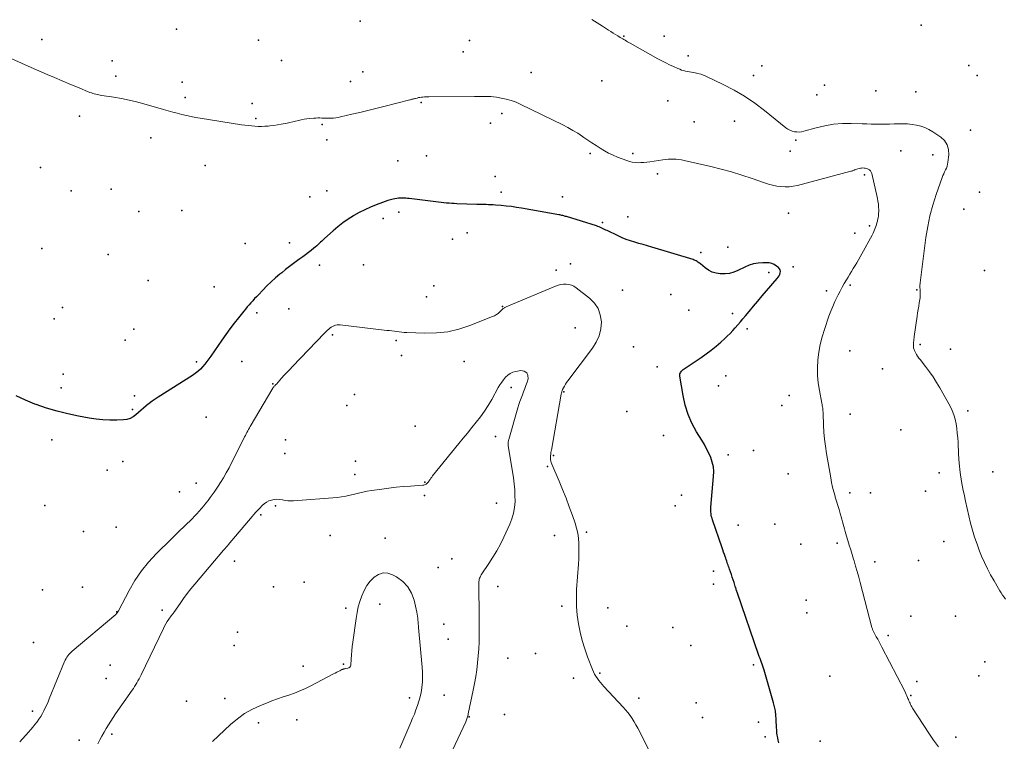
# Model space of a CAD drawing. Units: feet. Extents: x 1905000 to 1910014, y 570000 to 571596.
# Drawn here: x 1906422 to 1906595, y 570709 to 570836 of the extents above; entities that cross this region are included whole.
import ezdxf

# ---------------------------------------------------------------- set-up
doc = ezdxf.new("R2010")
doc.units = ezdxf.units.FT
doc.header["$LTSCALE"] = 100
doc.header["$MEASUREMENT"] = 0
for name, color, linetype, lineweight in [('CONTOUR INDEX', 32, 'Continuous', 25), ('CONTOUR INTERMEDIATE', 40, 'Continuous', 15), ('SPOT ELEVATION DTM', 2, 'Continuous', 25)]:
    doc.layers.add(name, color=color, linetype=linetype, lineweight=lineweight)

msp = doc.modelspace()

# ---------------------------------------------------------------- linework, layer by layer
at = {"layer": 'CONTOUR INDEX', "elevation": 1060, "flags": 128}
msp.add_lwpolyline([(1906555.57, 570708.94), (1906555.45, 570709.37), (1906555.35, 570709.82), (1906555.28, 570710.26), (1906555.22, 570710.71), (1906555.18, 570711.16), (1906555.14, 570711.61), (1906555.12, 570712.07), (1906555.1, 570712.52), (1906555.08, 570713.09), (1906555.04, 570713.82), (1906554.95, 570714.55), (1906554.81, 570715.27), (1906554.63, 570715.98), (1906552.96, 570721.73), (1906552.86, 570722.08), (1906552.75, 570722.43), (1906552.62, 570722.77), (1906552.5, 570723.11), (1906552.36, 570723.45), (1906552.24, 570723.79), (1906552.11, 570724.13), (1906551.99, 570724.48), (1906548.24, 570735.34), (1906548.19, 570735.49), (1906548.14, 570735.64), (1906548.1, 570735.78), (1906548.05, 570735.93), (1906548.01, 570736.08), (1906547.96, 570736.23), (1906547.91, 570736.37), (1906547.87, 570736.52), (1906547.65, 570737.2), (1906547.5, 570737.68), (1906547.34, 570738.15), (1906547.18, 570738.62), (1906547.02, 570739.09), (1906546.86, 570739.54), (1906546.77, 570739.78), (1906546.69, 570740.02), (1906546.61, 570740.26), (1906546.52, 570740.51), (1906546.44, 570740.75), (1906546.35, 570740.99), (1906546.27, 570741.24), (1906546.19, 570741.48), (1906546.09, 570741.78), (1906545.95, 570742.17), (1906545.82, 570742.56), (1906545.68, 570742.95), (1906545.55, 570743.35), (1906543.85, 570748.26), (1906543.77, 570748.53), (1906543.7, 570748.8), (1906543.64, 570749.07), (1906543.6, 570749.35), (1906543.57, 570749.63), (1906543.56, 570749.91), (1906543.56, 570750.19), (1906543.58, 570750.47), (1906544.05, 570755.92), (1906544.07, 570756.77), (1906544, 570757.61), (1906543.81, 570758.42), (1906543.54, 570759.23), (1906543.19, 570760.02), (1906542.82, 570760.8), (1906542.41, 570761.55), (1906541.97, 570762.3), (1906541.05, 570763.79), (1906540.23, 570765.31), (1906539.54, 570766.87), (1906539.04, 570768.5), (1906538.66, 570770.19), (1906538.1, 570773.62), (1906538.09, 570773.81), (1906538.11, 570773.99), (1906538.18, 570774.17), (1906538.27, 570774.34), (1906538.4, 570774.49), (1906538.53, 570774.64), (1906538.68, 570774.77), (1906538.84, 570774.89), (1906541.83, 570776.9), (1906542.74, 570777.53), (1906543.63, 570778.2), (1906544.49, 570778.9), (1906545.33, 570779.62), (1906545.95, 570780.19), (1906546.45, 570780.66), (1906546.94, 570781.15), (1906547.41, 570781.65), (1906547.87, 570782.16), (1906548.32, 570782.69), (1906548.77, 570783.21), (1906549.21, 570783.74), (1906549.66, 570784.26), (1906550.31, 570785.03), (1906551.08, 570785.94), (1906551.85, 570786.85), (1906552.63, 570787.76), (1906553.4, 570788.66), (1906555.27, 570790.84), (1906555.44, 570791.07), (1906555.59, 570791.31), (1906555.71, 570791.57), (1906555.81, 570791.84), (1906555.83, 570792.1), (1906555.8, 570792.34), (1906555.68, 570792.56), (1906555.51, 570792.75), (1906555.17, 570793.02), (1906554.75, 570793.28), (1906554.31, 570793.48), (1906553.84, 570793.58), (1906553.35, 570793.62), (1906552.71, 570793.61), (1906551.89, 570793.54), (1906551.1, 570793.4), (1906550.32, 570793.16), (1906549.57, 570792.85), (1906548.32, 570792.23), (1906547.59, 570791.95), (1906546.85, 570791.74), (1906546.08, 570791.65), (1906545.3, 570791.64), (1906545.19, 570791.65), (1906544.47, 570791.76), (1906543.79, 570791.96), (1906543.17, 570792.29), (1906542.57, 570792.69), (1906541.72, 570793.4), (1906541.57, 570793.52), (1906541.43, 570793.63), (1906541.28, 570793.74), (1906541.12, 570793.85), (1906540.96, 570793.94), (1906540.8, 570794.03), (1906540.63, 570794.1), (1906540.45, 570794.16), (1906533.12, 570796.37), (1906532.37, 570796.6), (1906531.62, 570796.82), (1906530.87, 570797.04), (1906530.12, 570797.25), (1906529.38, 570797.48), (1906528.64, 570797.74), (1906527.92, 570798.03), (1906527.21, 570798.35), (1906525.27, 570799.28), (1906525.04, 570799.39), (1906524.8, 570799.5), (1906524.57, 570799.61), (1906524.33, 570799.72), (1906524.09, 570799.83), (1906523.86, 570799.93), (1906523.61, 570800.02), (1906523.37, 570800.1), (1906518.1, 570801.75), (1906517.93, 570801.8), (1906517.76, 570801.85), (1906517.59, 570801.89), (1906517.42, 570801.94), (1906517.25, 570801.98), (1906517.08, 570802.01), (1906516.91, 570802.05), (1906516.74, 570802.08), (1906510.17, 570803.24), (1906509.26, 570803.38), (1906508.36, 570803.51), (1906507.45, 570803.62), (1906506.54, 570803.71), (1906505.54, 570803.79), (1906505.13, 570803.82), (1906504.72, 570803.85), (1906504.31, 570803.86), (1906503.89, 570803.87), (1906503.48, 570803.88), (1906503.07, 570803.89), (1906502.65, 570803.9), (1906502.24, 570803.92), (1906498.76, 570804.02), (1906498.29, 570804.04), (1906497.83, 570804.07), (1906497.36, 570804.1), (1906496.89, 570804.14), (1906496.43, 570804.19), (1906495.96, 570804.24), (1906495.5, 570804.29), (1906495.03, 570804.35), (1906490.34, 570804.94), (1906490.02, 570804.98), (1906489.71, 570805.01), (1906489.39, 570805.02), (1906489.07, 570805.03), (1906488.76, 570805.02), (1906488.44, 570804.99), (1906488.13, 570804.95), (1906487.82, 570804.89), (1906487.49, 570804.82), (1906487.02, 570804.71), (1906486.55, 570804.58), (1906486.09, 570804.43), (1906485.63, 570804.27), (1906484.49, 570803.83), (1906483.48, 570803.42), (1906482.48, 570802.97), (1906481.51, 570802.47), (1906480.55, 570801.94), (1906480.5, 570801.91), (1906479.56, 570801.31), (1906478.63, 570800.67), (1906477.75, 570799.98), (1906476.9, 570799.25), (1906475.38, 570797.87), (1906475.15, 570797.66), (1906474.92, 570797.45), (1906474.69, 570797.23), (1906474.47, 570797.01), (1906474.24, 570796.8), (1906474.01, 570796.58), (1906473.77, 570796.38), (1906473.53, 570796.18), (1906473.04, 570795.79), (1906472.55, 570795.4), (1906472.05, 570795.02), (1906471.55, 570794.65), (1906471.04, 570794.28), (1906470.62, 570793.99), (1906469.91, 570793.48), (1906469.2, 570792.96), (1906468.51, 570792.42), (1906467.83, 570791.86), (1906467.52, 570791.61), (1906466.73, 570790.93), (1906465.96, 570790.24), (1906465.21, 570789.52), (1906464.48, 570788.78), (1906463.72, 570787.98), (1906463.39, 570787.63), (1906463.05, 570787.28), (1906462.72, 570786.92), (1906462.4, 570786.56), (1906462.07, 570786.19), (1906461.75, 570785.82), (1906461.44, 570785.45), (1906461.13, 570785.08), (1906460.19, 570783.92), (1906459.43, 570782.96), (1906458.68, 570781.98), (1906457.96, 570780.98), (1906457.25, 570779.97), (1906455.34, 570777.16), (1906455, 570776.67), (1906454.64, 570776.19), (1906454.27, 570775.72), (1906453.89, 570775.26), (1906453.48, 570774.82), (1906453.05, 570774.41), (1906452.58, 570774.05), (1906452.09, 570773.71), (1906446.02, 570769.9), (1906445.49, 570769.56), (1906444.97, 570769.19), (1906444.46, 570768.81), (1906443.97, 570768.41), (1906443.94, 570768.39), (1906443.47, 570767.99), (1906443.01, 570767.58), (1906442.55, 570767.17), (1906442.09, 570766.76), (1906441.61, 570766.41), (1906441.09, 570766.14), (1906440.53, 570765.98), (1906439.94, 570765.9), (1906438.73, 570765.86), (1906437.51, 570765.86), (1906436.29, 570765.91), (1906435.08, 570766.04), (1906433.87, 570766.22), (1906431.97, 570766.57), (1906430.08, 570766.97), (1906428.21, 570767.43), (1906426.36, 570767.99), (1906424.53, 570768.6), (1906424.29, 570768.69), (1906422.63, 570769.37), (1906421.01, 570770.13)], dxfattribs=at)
at = {"layer": 'CONTOUR INTERMEDIATE', "flags": 128}
for points, elevation in [([(1906595.55, 570734.24), (1906595.29, 570734.61), (1906595.04, 570734.99), (1906594.79, 570735.37), (1906594.55, 570735.76), (1906594.32, 570736.15), (1906593.52, 570737.48), (1906592.92, 570738.55), (1906592.35, 570739.63), (1906591.83, 570740.74), (1906591.34, 570741.87), (1906590.99, 570742.74), (1906590.53, 570743.96), (1906590.1, 570745.19), (1906589.73, 570746.44), (1906589.39, 570747.7), (1906589.08, 570748.98), (1906588.79, 570750.25), (1906588.5, 570751.53), (1906588.23, 570752.81), (1906588.1, 570753.43), (1906587.8, 570755.03), (1906587.56, 570756.63), (1906587.39, 570758.24), (1906587.27, 570759.86), (1906587.17, 570761.88), (1906587.11, 570762.71), (1906587.04, 570763.54), (1906586.95, 570764.37), (1906586.84, 570765.19), (1906586.67, 570766), (1906586.45, 570766.8), (1906586.14, 570767.56), (1906585.78, 570768.3), (1906583.98, 570771.52), (1906583.4, 570772.5), (1906582.79, 570773.47), (1906582.13, 570774.4), (1906581.44, 570775.31), (1906580.48, 570776.52), (1906580.26, 570776.81), (1906580.05, 570777.12), (1906579.86, 570777.44), (1906579.68, 570777.77), (1906579.49, 570778.16), (1906579.42, 570778.3), (1906579.37, 570778.45), (1906579.33, 570778.6), (1906579.31, 570778.75), (1906579.29, 570778.91), (1906579.29, 570779.06), (1906579.29, 570779.22), (1906579.3, 570779.37), (1906579.32, 570779.58), (1906579.35, 570779.84), (1906579.38, 570780.11), (1906579.42, 570780.37), (1906579.45, 570780.63), (1906579.96, 570784.21), (1906580.05, 570784.8), (1906580.14, 570785.39), (1906580.23, 570785.98), (1906580.34, 570786.56), (1906580.44, 570787.12), (1906580.48, 570787.43), (1906580.51, 570787.74), (1906580.52, 570788.05), (1906580.51, 570788.36), (1906580.49, 570788.62), (1906580.48, 570788.8), (1906580.47, 570788.98), (1906580.46, 570789.17), (1906580.45, 570789.35), (1906580.45, 570789.53), (1906580.45, 570789.71), (1906580.47, 570789.89), (1906580.48, 570790.07), (1906581.51, 570798.09), (1906581.82, 570800.02), (1906582.21, 570801.92), (1906582.72, 570803.8), (1906583.32, 570805.66), (1906584.39, 570808.66), (1906584.52, 570808.99), (1906584.66, 570809.33), (1906584.81, 570809.66), (1906584.96, 570809.99), (1906585.11, 570810.32), (1906585.23, 570810.66), (1906585.32, 570811), (1906585.38, 570811.36), (1906585.55, 570812.66), (1906585.5, 570813.59), (1906585.28, 570814.43), (1906584.79, 570815.16), (1906584.11, 570815.8), (1906582.72, 570816.72), (1906582.04, 570817.11), (1906581.34, 570817.45), (1906580.6, 570817.7), (1906579.84, 570817.89), (1906579.06, 570818.02), (1906578.28, 570818.1), (1906577.5, 570818.14), (1906576.71, 570818.13), (1906575.9, 570818.11), (1906575.11, 570818.09), (1906574.31, 570818.08), (1906573.51, 570818.07), (1906573.49, 570818.07), (1906572.68, 570818.08), (1906571.87, 570818.09), (1906571.06, 570818.1), (1906570.25, 570818.13), (1906568.32, 570818.19), (1906566.76, 570818.16), (1906565.21, 570818.05), (1906563.68, 570817.79), (1906562.17, 570817.43), (1906559.98, 570816.82), (1906559.56, 570816.73), (1906559.14, 570816.68), (1906558.72, 570816.69), (1906558.3, 570816.74), (1906557.89, 570816.85), (1906557.5, 570817), (1906557.13, 570817.2), (1906556.78, 570817.44), (1906553.03, 570820.48), (1906551.3, 570821.78), (1906549.52, 570823), (1906547.65, 570824.09), (1906545.72, 570825.09), (1906542.7, 570826.52), (1906542.24, 570826.72), (1906541.77, 570826.89), (1906541.29, 570827.02), (1906540.8, 570827.13), (1906540.51, 570827.18), (1906540.15, 570827.24), (1906539.8, 570827.31), (1906539.45, 570827.37), (1906539.09, 570827.44), (1906538.75, 570827.52), (1906538.4, 570827.62), (1906538.07, 570827.74), (1906537.74, 570827.87), (1906536.98, 570828.21), (1906536.28, 570828.54), (1906535.59, 570828.88), (1906534.9, 570829.23), (1906534.23, 570829.6), (1906529.31, 570832.36), (1906529.09, 570832.48), (1906528.88, 570832.61), (1906528.66, 570832.73), (1906528.44, 570832.86), (1906528.22, 570832.98), (1906528.01, 570833.11), (1906527.79, 570833.24), (1906527.58, 570833.37), (1906527.17, 570833.62), (1906526.76, 570833.88), (1906526.34, 570834.14), (1906525.93, 570834.4), (1906525.52, 570834.66), (1906524.46, 570835.33), (1906523.52, 570835.93), (1906522.58, 570836.52)], 1068), ([(1906583.74, 570708.19), (1906582.86, 570709.4), (1906582.02, 570710.64), (1906579.14, 570715.05), (1906579.01, 570715.25), (1906578.9, 570715.46), (1906578.79, 570715.67), (1906578.7, 570715.89), (1906578.61, 570716.11), (1906578.52, 570716.33), (1906578.43, 570716.55), (1906578.34, 570716.77), (1906578.28, 570716.9), (1906578.16, 570717.19), (1906578.03, 570717.47), (1906577.9, 570717.75), (1906577.76, 570718.03), (1906573.72, 570725.81), (1906573.48, 570726.27), (1906573.24, 570726.73), (1906573, 570727.18), (1906572.75, 570727.64), (1906572.38, 570728.32), (1906572.32, 570728.44), (1906572.26, 570728.55), (1906572.21, 570728.67), (1906572.16, 570728.79), (1906572.11, 570728.91), (1906572.07, 570729.04), (1906572.03, 570729.16), (1906571.99, 570729.29), (1906569.92, 570737.19), (1906569.66, 570738.16), (1906569.39, 570739.12), (1906569.11, 570740.08), (1906568.83, 570741.04), (1906568.74, 570741.32), (1906568.49, 570742.14), (1906568.24, 570742.96), (1906567.99, 570743.78), (1906567.74, 570744.59), (1906567.5, 570745.39), (1906567.38, 570745.81), (1906567.25, 570746.23), (1906567.14, 570746.66), (1906567.03, 570747.08), (1906566.92, 570747.51), (1906566.8, 570747.93), (1906566.68, 570748.35), (1906566.56, 570748.77), (1906566.39, 570749.37), (1906566.18, 570750.09), (1906565.96, 570750.81), (1906565.74, 570751.53), (1906565.52, 570752.25), (1906565.48, 570752.41), (1906565.25, 570753.21), (1906565.04, 570754.02), (1906564.86, 570754.83), (1906564.71, 570755.65), (1906563.97, 570759.99), (1906563.78, 570761.23), (1906563.63, 570762.48), (1906563.52, 570763.73), (1906563.45, 570764.99), (1906563.37, 570767.05), (1906563.36, 570767.28), (1906563.34, 570767.51), (1906563.32, 570767.73), (1906563.29, 570767.96), (1906563.26, 570768.18), (1906563.22, 570768.4), (1906563.19, 570768.63), (1906563.15, 570768.85), (1906562.72, 570771.07), (1906562.52, 570772.41), (1906562.4, 570773.75), (1906562.38, 570775.1), (1906562.44, 570776.45), (1906562.45, 570776.49), (1906562.61, 570777.85), (1906562.85, 570779.2), (1906563.19, 570780.52), (1906563.59, 570781.83), (1906564.4, 570784.17), (1906564.73, 570785.05), (1906565.08, 570785.92), (1906565.46, 570786.78), (1906565.86, 570787.62), (1906566.02, 570787.95), (1906566.37, 570788.62), (1906566.72, 570789.29), (1906567.09, 570789.94), (1906567.47, 570790.6), (1906567.76, 570791.07), (1906568.07, 570791.58), (1906568.38, 570792.09), (1906568.69, 570792.6), (1906569, 570793.11), (1906569.31, 570793.63), (1906569.61, 570794.14), (1906569.91, 570794.66), (1906570.2, 570795.19), (1906572.02, 570798.51), (1906572.17, 570798.81), (1906572.32, 570799.11), (1906572.45, 570799.41), (1906572.57, 570799.72), (1906572.68, 570800.03), (1906572.78, 570800.34), (1906572.87, 570800.66), (1906572.96, 570800.98), (1906572.99, 570801.12), (1906573.07, 570801.52), (1906573.12, 570801.91), (1906573.16, 570802.31), (1906573.17, 570802.71), (1906573.17, 570802.94), (1906573.16, 570803.45), (1906573.12, 570803.96), (1906573.04, 570804.47), (1906572.95, 570804.97), (1906571.95, 570809.36), (1906571.85, 570809.61), (1906571.72, 570809.82), (1906571.54, 570809.99), (1906571.32, 570810.13), (1906571.22, 570810.18), (1906571.01, 570810.25), (1906570.81, 570810.31), (1906570.6, 570810.33), (1906570.38, 570810.34), (1906570.16, 570810.32), (1906569.95, 570810.29), (1906569.73, 570810.24), (1906569.52, 570810.18), (1906569.15, 570810.07), (1906569.04, 570810.03), (1906568.93, 570809.99), (1906568.83, 570809.95), (1906568.72, 570809.91), (1906568.61, 570809.86), (1906568.5, 570809.82), (1906568.39, 570809.79), (1906568.28, 570809.76), (1906558.84, 570807.26), (1906558.11, 570807.11), (1906557.39, 570807.01), (1906556.65, 570807), (1906555.91, 570807.04), (1906555.18, 570807.14), (1906554.45, 570807.28), (1906553.73, 570807.47), (1906553.03, 570807.7), (1906550.85, 570808.48), (1906549.05, 570809.09), (1906547.23, 570809.65), (1906545.4, 570810.15), (1906543.55, 570810.61), (1906538.84, 570811.68), (1906538.37, 570811.77), (1906537.9, 570811.84), (1906537.43, 570811.89), (1906536.96, 570811.91), (1906536.48, 570811.91), (1906536.01, 570811.89), (1906535.54, 570811.85), (1906535.06, 570811.79), (1906532.77, 570811.44), (1906532.26, 570811.37), (1906531.74, 570811.32), (1906531.23, 570811.29), (1906530.71, 570811.27), (1906530.2, 570811.29), (1906529.69, 570811.35), (1906529.19, 570811.47), (1906528.71, 570811.63), (1906527.1, 570812.25), (1906526.3, 570812.59), (1906525.52, 570812.96), (1906524.77, 570813.38), (1906524.03, 570813.82), (1906523.3, 570814.3), (1906522.58, 570814.77), (1906521.86, 570815.25), (1906521.14, 570815.74), (1906520.91, 570815.9), (1906520.07, 570816.45), (1906519.22, 570816.97), (1906518.34, 570817.46), (1906517.45, 570817.92), (1906510.03, 570821.55), (1906509.2, 570821.92), (1906508.34, 570822.23), (1906507.47, 570822.47), (1906506.57, 570822.66), (1906505.71, 570822.8), (1906505.23, 570822.87), (1906504.76, 570822.92), (1906504.28, 570822.95), (1906503.8, 570822.97), (1906503.32, 570822.97), (1906502.84, 570822.97), (1906502.35, 570822.97), (1906501.87, 570822.97), (1906493.79, 570822.88), (1906493.53, 570822.88), (1906493.27, 570822.87), (1906493.01, 570822.86), (1906492.75, 570822.84), (1906492.49, 570822.82), (1906492.23, 570822.78), (1906491.97, 570822.74), (1906491.72, 570822.68), (1906491.44, 570822.61), (1906491.31, 570822.58), (1906491.19, 570822.55), (1906491.07, 570822.52), (1906490.95, 570822.48), (1906490.82, 570822.45), (1906490.7, 570822.41), (1906490.58, 570822.38), (1906490.46, 570822.35), (1906485.86, 570821.18), (1906484.45, 570820.82), (1906483.04, 570820.48), (1906481.62, 570820.14), (1906480.21, 570819.81), (1906478.21, 570819.34), (1906477.79, 570819.26), (1906477.37, 570819.19), (1906476.95, 570819.14), (1906476.52, 570819.11), (1906476.39, 570819.11), (1906476.02, 570819.1), (1906475.66, 570819.1), (1906475.3, 570819.11), (1906474.94, 570819.13), (1906474.58, 570819.16), (1906474.21, 570819.16), (1906473.85, 570819.15), (1906473.49, 570819.13), (1906472.8, 570819.07), (1906472.29, 570819.01), (1906471.79, 570818.93), (1906471.28, 570818.84), (1906470.78, 570818.72), (1906470.28, 570818.6), (1906469.78, 570818.48), (1906469.28, 570818.37), (1906468.78, 570818.26), (1906468.44, 570818.18), (1906467.77, 570818.05), (1906467.1, 570817.93), (1906466.42, 570817.84), (1906465.74, 570817.76), (1906465.42, 570817.73), (1906464.84, 570817.69), (1906464.25, 570817.67), (1906463.67, 570817.67), (1906463.08, 570817.7), (1906462.5, 570817.75), (1906461.91, 570817.81), (1906461.33, 570817.88), (1906460.75, 570817.97), (1906453.47, 570819.12), (1906452.65, 570819.26), (1906451.84, 570819.41), (1906451.02, 570819.59), (1906450.21, 570819.78), (1906449.41, 570819.99), (1906448.6, 570820.2), (1906447.8, 570820.42), (1906447, 570820.64), (1906443.52, 570821.64), (1906442.22, 570821.98), (1906440.9, 570822.3), (1906439.57, 570822.57), (1906438.24, 570822.81), (1906436.1, 570823.15), (1906435.83, 570823.19), (1906435.56, 570823.24), (1906435.3, 570823.29), (1906435.03, 570823.35), (1906434.77, 570823.41), (1906434.51, 570823.49), (1906434.25, 570823.57), (1906434, 570823.67), (1906431.8, 570824.57), (1906430.45, 570825.13), (1906429.11, 570825.7), (1906427.77, 570826.27), (1906426.43, 570826.85), (1906423.62, 570828.06), (1906421.9, 570828.83), (1906420.2, 570829.61)], 1064), ([(1906533.54, 570705.77), (1906530.95, 570710.96), (1906530.65, 570711.53), (1906530.34, 570712.1), (1906530.01, 570712.65), (1906529.67, 570713.2), (1906529.3, 570713.73), (1906528.92, 570714.25), (1906528.51, 570714.75), (1906528.08, 570715.23), (1906524.69, 570718.87), (1906524.39, 570719.21), (1906524.09, 570719.56), (1906523.81, 570719.92), (1906523.53, 570720.28), (1906523.28, 570720.66), (1906523.05, 570721.05), (1906522.85, 570721.46), (1906522.67, 570721.88), (1906521.82, 570724.07), (1906521.32, 570725.51), (1906520.87, 570726.96), (1906520.5, 570728.44), (1906520.19, 570729.93), (1906519.98, 570731.44), (1906519.85, 570732.95), (1906519.83, 570734.47), (1906519.88, 570735.99), (1906520.21, 570740.44), (1906520.26, 570741.36), (1906520.29, 570742.28), (1906520.29, 570743.2), (1906520.28, 570744.12), (1906520.2, 570745.03), (1906520.07, 570745.93), (1906519.86, 570746.82), (1906519.6, 570747.7), (1906519.13, 570749.03), (1906518.57, 570750.56), (1906518, 570752.09), (1906517.39, 570753.6), (1906516.77, 570755.1), (1906515.49, 570758.09), (1906515.39, 570758.35), (1906515.32, 570758.63), (1906515.29, 570758.91), (1906515.27, 570759.2), (1906515.28, 570759.5), (1906515.29, 570759.64), (1906515.3, 570759.77), (1906515.31, 570759.91), (1906515.33, 570760.04), (1906515.35, 570760.18), (1906515.38, 570760.31), (1906515.4, 570760.44), (1906515.42, 570760.58), (1906517.13, 570770.45), (1906517.18, 570770.66), (1906517.24, 570770.87), (1906517.31, 570771.07), (1906517.4, 570771.26), (1906517.54, 570771.54), (1906517.72, 570771.87), (1906517.91, 570772.19), (1906518.11, 570772.5), (1906518.33, 570772.8), (1906522.68, 570778.54), (1906523.34, 570779.61), (1906523.85, 570780.74), (1906524.12, 570781.95), (1906524.24, 570783.2), (1906524.05, 570784.42), (1906523.68, 570785.53), (1906523.02, 570786.51), (1906522.16, 570787.39), (1906519.81, 570789.2), (1906519.41, 570789.46), (1906518.98, 570789.66), (1906518.52, 570789.78), (1906518.04, 570789.84), (1906517.56, 570789.83), (1906517.07, 570789.78), (1906516.61, 570789.66), (1906516.14, 570789.51), (1906507.42, 570785.85), (1906507.32, 570785.8), (1906507.22, 570785.75), (1906507.12, 570785.69), (1906507.03, 570785.62), (1906506.94, 570785.55), (1906506.86, 570785.48), (1906506.77, 570785.4), (1906506.69, 570785.32), (1906506.31, 570784.94), (1906506.02, 570784.69), (1906505.72, 570784.46), (1906505.4, 570784.28), (1906505.05, 570784.11), (1906501.02, 570782.53), (1906499.1, 570781.91), (1906497.14, 570781.45), (1906495.14, 570781.24), (1906493.12, 570781.18), (1906489.91, 570781.29), (1906489.47, 570781.32), (1906489.03, 570781.35), (1906488.59, 570781.4), (1906488.16, 570781.46), (1906487.72, 570781.52), (1906487.28, 570781.58), (1906486.85, 570781.64), (1906486.41, 570781.69), (1906478.17, 570782.66), (1906477.88, 570782.67), (1906477.61, 570782.65), (1906477.33, 570782.59), (1906477.07, 570782.49), (1906477.03, 570782.48), (1906476.79, 570782.36), (1906476.56, 570782.23), (1906476.34, 570782.07), (1906476.13, 570781.91), (1906475.93, 570781.73), (1906475.74, 570781.55), (1906475.55, 570781.36), (1906475.36, 570781.17), (1906469.74, 570775.31), (1906469.25, 570774.8), (1906468.76, 570774.28), (1906468.29, 570773.76), (1906467.81, 570773.24), (1906466.89, 570772.2), (1906466.81, 570772.13), (1906466.6, 570771.92), (1906466.51, 570771.82), (1906466.42, 570771.71), (1906466.34, 570771.6), (1906466.27, 570771.49), (1906462.29, 570764.73), (1906462.14, 570764.47), (1906461.99, 570764.21), (1906461.85, 570763.95), (1906461.71, 570763.68), (1906461.57, 570763.42), (1906461.44, 570763.15), (1906461.3, 570762.88), (1906461.16, 570762.62), (1906459, 570758.29), (1906458.54, 570757.41), (1906458.06, 570756.54), (1906457.56, 570755.68), (1906457.03, 570754.83), (1906456.62, 570754.19), (1906456.29, 570753.68), (1906455.94, 570753.17), (1906455.58, 570752.68), (1906455.22, 570752.19), (1906454.84, 570751.7), (1906454.46, 570751.22), (1906454.08, 570750.75), (1906453.69, 570750.28), (1906453.28, 570749.79), (1906452.87, 570749.33), (1906452.45, 570748.88), (1906452.01, 570748.44), (1906450.76, 570747.23), (1906449.7, 570746.19), (1906448.63, 570745.15), (1906447.57, 570744.11), (1906446.51, 570743.07), (1906445.72, 570742.3), (1906444.34, 570740.81), (1906443.07, 570739.24), (1906441.94, 570737.57), (1906440.91, 570735.82), (1906439.01, 570732.2), (1906438.97, 570732.12), (1906438.93, 570732.05), (1906438.89, 570731.97), (1906438.84, 570731.9), (1906438.82, 570731.87), (1906438.77, 570731.79), (1906438.7, 570731.71), (1906438.63, 570731.63), (1906438.56, 570731.56), (1906430.89, 570725.1), (1906430.67, 570724.91), (1906430.47, 570724.7), (1906430.27, 570724.49), (1906430.09, 570724.26), (1906429.93, 570724.02), (1906429.78, 570723.77), (1906429.65, 570723.52), (1906429.53, 570723.25), (1906426.83, 570716.7), (1906426.6, 570716.17), (1906426.37, 570715.64), (1906426.12, 570715.11), (1906425.87, 570714.59), (1906425.6, 570714.08), (1906425.32, 570713.59), (1906425, 570713.11), (1906424.66, 570712.64), (1906424.29, 570712.16), (1906423.93, 570711.7), (1906423.55, 570711.25), (1906423.17, 570710.81), (1906421.65, 570709.09)], 1056), ([(1906497.53, 570706.63), (1906500.3, 570712.65), (1906500.37, 570712.82), (1906500.44, 570713), (1906500.51, 570713.17), (1906500.57, 570713.34), (1906500.62, 570713.52), (1906500.67, 570713.7), (1906500.72, 570713.88), (1906500.76, 570714.06), (1906501.62, 570718.2), (1906501.86, 570719.4), (1906502.07, 570720.61), (1906502.24, 570721.82), (1906502.4, 570723.04), (1906502.51, 570724.26), (1906502.6, 570725.48), (1906502.65, 570726.7), (1906502.67, 570727.93), (1906502.69, 570732.43), (1906502.69, 570732.72), (1906502.68, 570733), (1906502.67, 570733.29), (1906502.66, 570733.58), (1906502.65, 570733.87), (1906502.64, 570734.15), (1906502.64, 570734.44), (1906502.64, 570734.73), (1906502.63, 570737.16), (1906502.64, 570737.37), (1906502.66, 570737.57), (1906502.7, 570737.77), (1906502.76, 570737.97), (1906502.83, 570738.17), (1906502.91, 570738.35), (1906503.01, 570738.54), (1906503.12, 570738.71), (1906504.38, 570740.57), (1906505.1, 570741.69), (1906505.79, 570742.82), (1906506.42, 570743.99), (1906507.01, 570745.18), (1906508.08, 570747.49), (1906508.46, 570748.46), (1906508.76, 570749.44), (1906508.92, 570750.46), (1906509.01, 570751.49), (1906509, 570752.54), (1906508.96, 570753.58), (1906508.86, 570754.62), (1906508.73, 570755.66), (1906507.82, 570761.39), (1906507.81, 570761.52), (1906507.8, 570761.66), (1906507.8, 570761.79), (1906507.8, 570761.93), (1906507.81, 570762.06), (1906507.83, 570762.2), (1906507.86, 570762.33), (1906507.89, 570762.46), (1906509.52, 570768.02), (1906509.69, 570768.59), (1906509.88, 570769.16), (1906510.09, 570769.73), (1906510.31, 570770.29), (1906510.52, 570770.85), (1906510.73, 570771.41), (1906510.93, 570771.98), (1906511.12, 570772.55), (1906511.3, 570773.14), (1906511.27, 570773.74), (1906511.08, 570774.21), (1906510.64, 570774.47), (1906510.05, 570774.59), (1906509.16, 570774.45), (1906508.64, 570774.31), (1906508.15, 570774.1), (1906507.72, 570773.79), (1906507.33, 570773.42), (1906506.98, 570772.98), (1906506.65, 570772.53), (1906506.35, 570772.06), (1906506.06, 570771.58), (1906504.89, 570769.48), (1906504.27, 570768.44), (1906503.62, 570767.42), (1906502.91, 570766.43), (1906502.17, 570765.47), (1906501.41, 570764.53), (1906500.64, 570763.58), (1906499.87, 570762.64), (1906499.1, 570761.7), (1906494.47, 570756), (1906494.31, 570755.81), (1906494.16, 570755.61), (1906494.01, 570755.4), (1906493.87, 570755.2), (1906493.77, 570755.05), (1906493.67, 570754.92), (1906493.56, 570754.8), (1906493.45, 570754.69), (1906493.33, 570754.58), (1906493.19, 570754.49), (1906493.05, 570754.43), (1906492.9, 570754.38), (1906492.75, 570754.36), (1906490.54, 570754.22), (1906489.27, 570754.13), (1906488.01, 570754.01), (1906486.75, 570753.87), (1906485.49, 570753.7), (1906483.7, 570753.44), (1906482.93, 570753.32), (1906482.17, 570753.17), (1906481.41, 570752.99), (1906480.66, 570752.78), (1906479.9, 570752.59), (1906479.14, 570752.43), (1906478.37, 570752.31), (1906477.6, 570752.23), (1906469.92, 570751.64), (1906469.43, 570751.63), (1906468.94, 570751.64), (1906468.45, 570751.7), (1906467.96, 570751.79), (1906467.48, 570751.86), (1906467, 570751.89), (1906466.52, 570751.85), (1906466.04, 570751.76), (1906465.58, 570751.6), (1906465.15, 570751.39), (1906464.76, 570751.11), (1906464.4, 570750.79), (1906463.96, 570750.33), (1906463.61, 570749.97), (1906463.27, 570749.59), (1906462.94, 570749.21), (1906462.61, 570748.83), (1906458.41, 570743.86), (1906458.31, 570743.74), (1906458.21, 570743.61), (1906458.11, 570743.49), (1906458, 570743.37), (1906457.9, 570743.26), (1906457.79, 570743.14), (1906457.69, 570743.01), (1906457.59, 570742.89), (1906452.51, 570736.92), (1906451.83, 570736.09), (1906451.16, 570735.25), (1906450.52, 570734.39), (1906449.9, 570733.52), (1906448.79, 570731.89), (1906448.73, 570731.82), (1906448.68, 570731.75), (1906448.63, 570731.68), (1906448.58, 570731.61), (1906448.52, 570731.54), (1906448.47, 570731.47), (1906448.42, 570731.4), (1906448.36, 570731.33), (1906447.92, 570730.72), (1906447.65, 570730.33), (1906447.4, 570729.94), (1906447.18, 570729.53), (1906446.96, 570729.12), (1906443.02, 570720.91), (1906442.85, 570720.56), (1906442.67, 570720.21), (1906442.48, 570719.87), (1906442.29, 570719.53), (1906442.09, 570719.19), (1906441.88, 570718.86), (1906441.66, 570718.53), (1906441.44, 570718.21), (1906438.52, 570714.05), (1906438.08, 570713.41), (1906437.66, 570712.77), (1906437.26, 570712.12), (1906436.87, 570711.46), (1906436.49, 570710.79), (1906436.11, 570710.12), (1906435.74, 570709.45), (1906435.37, 570708.77)], 1052), ([(1906488.67, 570707.99), (1906490.63, 570712.52), (1906490.94, 570713.26), (1906491.24, 570714), (1906491.52, 570714.75), (1906491.8, 570715.5), (1906492.04, 570716.26), (1906492.25, 570717.03), (1906492.42, 570717.81), (1906492.55, 570718.6), (1906492.57, 570718.76), (1906492.66, 570719.63), (1906492.7, 570720.51), (1906492.69, 570721.39), (1906492.64, 570722.27), (1906491.98, 570729.24), (1906491.95, 570729.58), (1906491.92, 570729.92), (1906491.89, 570730.26), (1906491.87, 570730.6), (1906491.85, 570730.94), (1906491.81, 570731.28), (1906491.75, 570731.62), (1906491.68, 570731.95), (1906491.21, 570734.06), (1906490.75, 570735.32), (1906490.1, 570736.46), (1906489.19, 570737.39), (1906488.11, 570738.19), (1906487.41, 570738.58), (1906486.55, 570738.85), (1906485.71, 570738.9), (1906484.92, 570738.64), (1906484.15, 570738.17), (1906483.47, 570737.43), (1906482.87, 570736.65), (1906482.38, 570735.79), (1906481.97, 570734.88), (1906481.96, 570734.85), (1906481.63, 570733.87), (1906481.35, 570732.89), (1906481.13, 570731.89), (1906480.96, 570730.88), (1906480.38, 570726.69), (1906480.29, 570725.93), (1906480.2, 570725.18), (1906480.14, 570724.42), (1906480.09, 570723.66), (1906480.03, 570722.65), (1906479.97, 570722.44), (1906479.86, 570722.27), (1906479.7, 570722.15), (1906479.5, 570722.07), (1906479.18, 570722.02), (1906479.09, 570722.01), (1906479, 570721.99), (1906478.9, 570721.98), (1906478.81, 570721.96), (1906478.72, 570721.94), (1906478.62, 570721.92), (1906478.54, 570721.88), (1906478.45, 570721.84), (1906478.08, 570721.65), (1906477.81, 570721.51), (1906477.54, 570721.37), (1906477.27, 570721.23), (1906477, 570721.09), (1906472.95, 570718.97), (1906472.01, 570718.51), (1906471.05, 570718.08), (1906470.08, 570717.7), (1906469.09, 570717.35), (1906468.09, 570717.02), (1906467.1, 570716.67), (1906466.12, 570716.31), (1906465.14, 570715.93), (1906464.11, 570715.53), (1906462.67, 570714.86), (1906461.29, 570714.09), (1906460.01, 570713.17), (1906458.8, 570712.15), (1906455.61, 570709.14)], 1048)]:
    msp.add_lwpolyline(points, dxfattribs=dict(at, elevation=elevation))
at = {"layer": 'SPOT ELEVATION DTM'}
for p in [(1906481.68, 570836.26, 1066.6), (1906449.3, 570834.85, 1065.7), (1906580.67, 570835.55, 1071.1), (1906425.53, 570833, 1064.6), (1906463.77, 570832.89, 1065.9), (1906500.97, 570832.85, 1066.1), (1906528.23, 570833.56, 1068.1), (1906535.31, 570833.59, 1068.9), (1906499.83, 570830.8, 1065.7), (1906437.94, 570829.23, 1064.7), (1906467.82, 570829.27, 1065.5), (1906539.54, 570830.11, 1068.6), (1906482.14, 570827.32, 1065.4), (1906511.86, 570827.19, 1064.8), (1906552.53, 570828.34, 1069.3), (1906589.07, 570828.4, 1068.7), (1906438.57, 570826.51, 1064.5), (1906450.28, 570825.47, 1064.7), (1906479.99, 570825.59, 1065.3), (1906524.34, 570825.72, 1066.5), (1906551.08, 570826.63, 1068.8), (1906590.54, 570826.65, 1068.7), (1906563.64, 570824.92, 1069.9), (1906572.67, 570823.96, 1071.4), (1906579.7, 570823.75, 1070.4), (1906450.83, 570822.78, 1064.7), (1906492.45, 570821.89, 1063.8), (1906535.94, 570822.18, 1066.8), (1906562.24, 570823.22, 1069.5), (1906462.6, 570821.73, 1064.5), (1906432.13, 570819.49, 1063.5), (1906463.27, 570819.04, 1064.3), (1906506.65, 570819.95, 1063.4), (1906540.62, 570818.45, 1066.2), (1906547.73, 570818.62, 1066.1), (1906474.96, 570818.02, 1063.8), (1906504.66, 570818.23, 1062.9), (1906589.35, 570816.98, 1068.5), (1906444.73, 570815.68, 1062.9), (1906475.81, 570815.29, 1063.3), (1906558.53, 570815.25, 1067.9), (1906557.56, 570813.31, 1066.9), (1906577.06, 570813.35, 1065.4), (1906488.33, 570811.57, 1061.7), (1906493.38, 570812.48, 1062.1), (1906522.27, 570812.89, 1063.6), (1906529.8, 570812.87, 1064.6), (1906582.75, 570812.68, 1066.3), (1906425.28, 570810.4, 1062.5), (1906454.35, 570810.8, 1062.3), (1906505.53, 570808.83, 1061.1), (1906534.16, 570809.32, 1063.1), (1906570.65, 570809.13, 1063.4), (1906430.66, 570806.33, 1061.7), (1906437.74, 570806.6, 1062.8), (1906475.82, 570806.29, 1061.5), (1906472.82, 570805.24, 1061.8), (1906506.58, 570806.09, 1060.6), (1906517.36, 570805.23, 1061.1), (1906590.98, 570806.06, 1071.6), (1906450.22, 570802.81, 1062.8), (1906588.18, 570803.07, 1071.4), (1906442.64, 570802.66, 1063.2), (1906485.73, 570801.45, 1059.2), (1906488.48, 570802.53, 1059.3), (1906528.92, 570801.7, 1061.6), (1906557.28, 570802.34, 1062.9), (1906524.45, 570800.7, 1060.3), (1906571.58, 570800.12, 1063.5), (1906497.98, 570797.78, 1058.3), (1906500.56, 570798.87, 1058.8), (1906568.98, 570798.84, 1062.1), (1906425.54, 570796.12, 1061.9), (1906461.4, 570797.04, 1062.2), (1906469.22, 570797.11, 1060.9), (1906546.56, 570796.37, 1060.8), (1906437.19, 570795.06, 1061.9), (1906541.81, 570795.44, 1060.7), (1906474.48, 570793.21, 1059.3), (1906482.29, 570793.27, 1057.7), (1906518.77, 570793.4, 1057.2), (1906558.06, 570792.89, 1060.4), (1906516.26, 570792.33, 1056.7), (1906553.77, 570791.88, 1059.2), (1906591.85, 570792.24, 1069.5), (1906444.3, 570790.47, 1061.8), (1906455.9, 570789.39, 1061.5), (1906494.7, 570789.54, 1056.5), (1906568.16, 570789.66, 1064.5), (1906493.38, 570787.61, 1056.7), (1906527.95, 570788.78, 1057.1), (1906536.49, 570788.04, 1056.6), (1906563.97, 570788.64, 1063.4), (1906579.93, 570788.83, 1067.9), (1906429.16, 570785.71, 1061.1), (1906469.11, 570785.51, 1058.3), (1906506.81, 570785.88, 1056.1), (1906427.66, 570783.72, 1060.8), (1906463.47, 570784.78, 1059.5), (1906539.68, 570785.26, 1056.7), (1906547.35, 570784.64, 1059.1), (1906519.59, 570782.11, 1053.1), (1906549.99, 570781.98, 1060.8), (1906441.72, 570781.92, 1060.6), (1906476.79, 570780.92, 1055.6), (1906440.22, 570779.93, 1060.9), (1906488.02, 570779.87, 1055.8), (1906529.91, 570778.78, 1057.8), (1906580.48, 570779.17, 1068.3), (1906489, 570777.25, 1055.4), (1906568.1, 570778.06, 1065.6), (1906585.84, 570778.36, 1068.7), (1906452.8, 570776.16, 1060.3), (1906460.79, 570776.2, 1058.8), (1906500.02, 570776.22, 1055.7), (1906534.08, 570775.24, 1059.1), (1906429.27, 570773.97, 1060.4), (1906546.18, 570773.67, 1061.8), (1906573.85, 570774.89, 1066.5), (1906428.95, 570771.52, 1060.2), (1906466.29, 570772.26, 1056.1), (1906508.34, 570771.6, 1050.8), (1906544.91, 570771.88, 1061.6), (1906441.85, 570770.16, 1060.2), (1906480.67, 570770.38, 1053.6), (1906517.64, 570770.84, 1056.5), (1906557.4, 570770.22, 1062.9), (1906479.3, 570768.45, 1053.6), (1906556.09, 570768.46, 1062.6), (1906441.51, 570767.75, 1060.1), (1906454.48, 570766.36, 1059.2), (1906528.73, 570767.38, 1058.7), (1906568.13, 570766.88, 1064.9), (1906588.92, 570767.51, 1068.2), (1906491.41, 570764.79, 1053.7), (1906505.54, 570762.94, 1050.8), (1906535.23, 570763.15, 1059.4), (1906577.1, 570764.13, 1066.5), (1906427.26, 570762.37, 1059.8), (1906468.48, 570762.36, 1053.2), (1906468.37, 570759.95, 1052.8), (1906515.82, 570759.6, 1056.3), (1906546.59, 570759.7, 1060.2), (1906551.06, 570760.48, 1061.5), (1906439.81, 570758.56, 1059.8), (1906480.87, 570758.62, 1052.5), (1906514.73, 570757.68, 1055.9), (1906437.05, 570757, 1059.7), (1906480.72, 570756.24, 1052.5), (1906557.21, 570756.39, 1062.9), (1906583.84, 570756.54, 1067.7), (1906593.34, 570756.73, 1068.7), (1906452.75, 570754.72, 1057.8), (1906493.09, 570754.93, 1052.1), (1906449.81, 570753.2, 1058.6), (1906493.01, 570752.57, 1051.8), (1906538.4, 570752.62, 1059.3), (1906568.1, 570753.05, 1064.5), (1906571.74, 570753.01, 1065.4), (1906581.41, 570753.32, 1066.9), (1906426.03, 570750.77, 1059.1), (1906466.77, 570750.71, 1051.9), (1906505.72, 570751.19, 1049.8), (1906537.29, 570750.75, 1059.1), (1906464.17, 570749.16, 1051.6), (1906548.39, 570747.34, 1060.7), (1906554.87, 570747.52, 1061.8), (1906432.89, 570746.19, 1059.2), (1906438.65, 570746.97, 1058.5), (1906476.39, 570745.48, 1051.6), (1906516, 570745.51, 1055.1), (1906521.62, 570746.11, 1056.1), (1906486.07, 570745, 1048.6), (1906559.42, 570743.96, 1062.4), (1906565.85, 570744.13, 1063.6), (1906584.65, 570744.41, 1067.2), (1906459.51, 570740.97, 1050.6), (1906497.84, 570741.39, 1049.5), (1906572.52, 570740.86, 1064.7), (1906580.22, 570741.07, 1065.9), (1906495.43, 570739.87, 1048.8), (1906544, 570739.19, 1059.5), (1906471.79, 570737.26, 1050.4), (1906544.02, 570736.9, 1059.4), (1906425.6, 570735.9, 1058.5), (1906432.7, 570736.36, 1057.8), (1906466.41, 570736.45, 1050.4), (1906506, 570736.5, 1053.6), (1906485.13, 570733.38, 1046.4), (1906560.4, 570734.1, 1061.9), (1906438.76, 570732.04, 1056.1), (1906446.74, 570732.32, 1052.5), (1906479.18, 570732.67, 1048.7), (1906517.26, 570733.02, 1055.8), (1906525.37, 570732.75, 1056.8), (1906560.5, 570731.84, 1061.8), (1906496.46, 570729.84, 1049.1), (1906578.87, 570731.24, 1065.1), (1906586.73, 570731.25, 1066.4), (1906460.06, 570728.42, 1049.2), (1906528.72, 570729.53, 1056.9), (1906536.86, 570729.24, 1057.9), (1906424.06, 570726.6, 1057.5), (1906497.21, 570727.22, 1049.3), (1906574.83, 570727.83, 1064.5), (1906459.46, 570726.1, 1048.8), (1906512.62, 570724.7, 1054.8), (1906540.05, 570726.08, 1058.3), (1906507.75, 570723.85, 1054.3), (1906591.88, 570723.23, 1066.5), (1906437.58, 570722.63, 1054.2), (1906471.6, 570722.43, 1049.2), (1906478.73, 570722.79, 1048.2), (1906523.97, 570721.21, 1056.2), (1906551.09, 570722.68, 1059.8), (1906436.84, 570720.29, 1054.1), (1906519.32, 570720.32, 1055.5), (1906564.56, 570720.69, 1061.2), (1906579.91, 570719.76, 1064.5), (1906590.87, 570720.73, 1065.9), (1906451.01, 570716.25, 1048.4), (1906457.79, 570716.74, 1048.5), (1906490.4, 570716.85, 1047.1), (1906496.5, 570717.35, 1049.6), (1906530.86, 570716.82, 1056.5), (1906540.95, 570715.99, 1057.9), (1906578.87, 570717.28, 1064.1), (1906423.85, 570714.5, 1056.5), (1906463.75, 570712.47, 1047.1), (1906470.5, 570712.95, 1046.9), (1906500.92, 570713.49, 1052.1), (1906507.14, 570713.94, 1054.3), (1906542.06, 570713.38, 1057.9), (1906551.98, 570712.59, 1059.5), (1906432.08, 570709.37, 1053.8), (1906437.88, 570710.46, 1051.2), (1906553.12, 570709.98, 1059.6), (1906562.82, 570709.22, 1061.4), (1906586.77, 570709.93, 1064.5)]:
    msp.add_point(p, dxfattribs=at)

doc.saveas('drawing.dxf')
